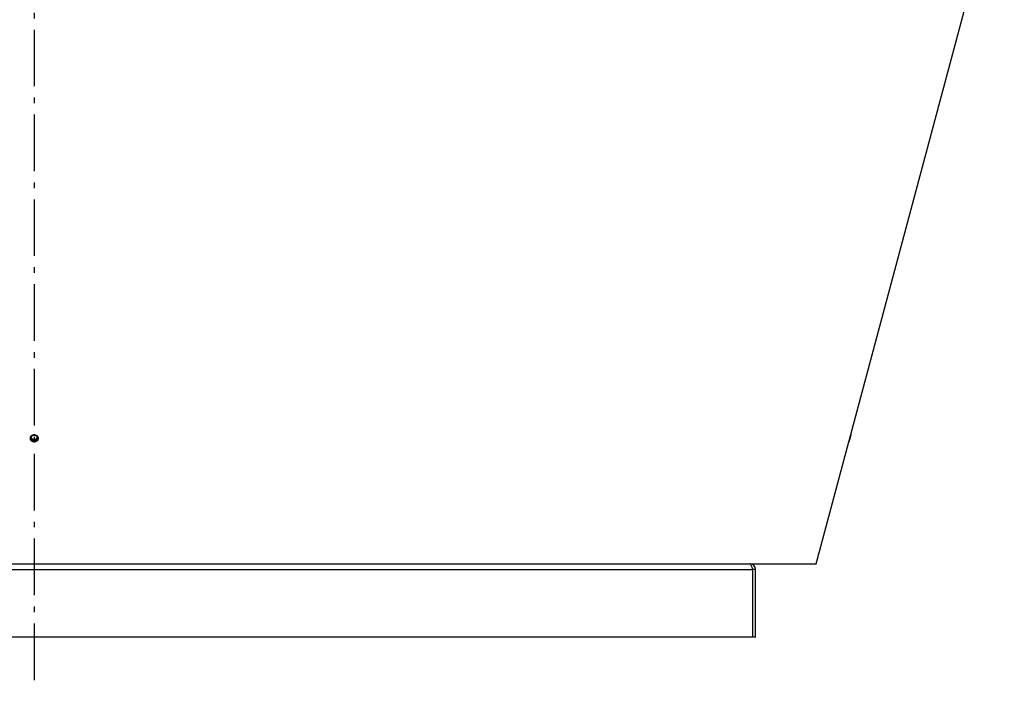
# Model space of a CAD drawing. Extents: x 7141 to 14486, y -4124 to 3005.
# Drawn here: x 10801 to 11672, y -1110 to -519 of the extents above; entities that cross this region are included whole.
import ezdxf

# ---------------------------------------------------------------- set-up
doc = ezdxf.new("R2010")
doc.units = 0
doc.header["$LTSCALE"] = 5
doc.linetypes.add('AUSGEZOGEN', pattern=[0])
doc.linetypes.add('MLA3', pattern=[15, 10, -2, 1, -2])
doc.layers.add('SPS', color=1, linetype='MLA3')
doc.layers.add('VLB', color=7, linetype='AUSGEZOGEN')

msp = doc.modelspace()

# ---------------------------------------------------------------- linework, layer by layer
at = {"layer": 'SPS'}
msp.add_line((10813.59, 72.2), (10813.59, -1110.12), dxfattribs=at)
at = {"layer": 'VLB'}
for p, q in [((11535.91, -885.78), (11671.62, -379.31)), ((10814.86, -892.15), (10814.89, -891.76)), ((11505.31, -999.96), (11534.21, -892.11)), ((11534.41, -891.37), (11534.4, -891.37)), ((10180.59, -999.96), (10813.59, -999.96)), ((10813.59, -999.96), (11446.59, -999.96)), ((11448.71, -999.96), (11505.31, -999.96)), ((10178.09, -1004.96), (11449.09, -1004.96)), ((11449.09, -1064.96), (11449.09, -1004.96)), ((11451.59, -1004.96), (11449.09, -1004.96)), ((11451.59, -1064.96), (11451.59, -1004.96)), ((11449.09, -1064.96), (10178.09, -1064.96)), ((11451.59, -1064.96), (11449.09, -1064.96))]:
    msp.add_line(p, q, dxfattribs=at)
msp.add_arc((11446.59, -1004.96), 5, 0, 90, dxfattribs=at)
for points, knots in [([(10810.22, -888.59), (10810.22, -888.56), (10810.23, -888.5), (10810.25, -888.41), (10810.28, -888.3), (10810.3, -888.2), (10810.34, -888.1), (10810.37, -888), (10810.41, -887.89), (10810.45, -887.8), (10810.5, -887.7), (10810.54, -887.6), (10810.6, -887.51), (10810.65, -887.41), (10810.71, -887.32), (10810.77, -887.23), (10810.83, -887.14), (10810.9, -887.06), (10810.97, -886.98), (10811.04, -886.9), (10811.12, -886.82), (10811.2, -886.74), (10811.28, -886.67), (10811.36, -886.6), (10811.45, -886.53), (10811.54, -886.46), (10811.63, -886.4), (10811.72, -886.34), (10811.81, -886.28), (10811.91, -886.23), (10812.01, -886.18), (10812.11, -886.13), (10812.21, -886.08), (10812.28, -886.06), (10812.31, -886.04)], [0, 0, 0, 0, 0.072465, 0.179864, 0.287325, 0.394846, 0.502423, 0.610034, 0.717714, 0.825501, 0.933378, 1.041325, 1.149335, 1.257454, 1.365684, 1.474048, 1.582522, 1.691162, 1.799962, 1.908902, 2.017944, 2.127088, 2.236383, 2.345823, 2.455423, 2.565146, 2.675024, 2.785057, 2.895228, 3.005539, 3.115937, 3.226498, 3.337226, 3.44813, 3.44813, 3.44813, 3.44813]), ([(10811.04, -888.65), (10811.04, -888.6), (10811.04, -888.52), (10811.05, -888.39), (10811.06, -888.3), (10811.07, -888.26), (10811.07, -888.26)], [0, 0, 0, 0, 0.1289566, 0.2579386, 0.3869709, 0.3899295, 0.3899295, 0.3899295, 0.3899295]), ([(10811.07, -888.26), (10811.08, -888.22), (10811.09, -888.13), (10811.12, -888.01), (10811.16, -887.88), (10811.21, -887.76), (10811.26, -887.64), (10811.31, -887.53), (10811.38, -887.41), (10811.45, -887.3), (10811.52, -887.2), (10811.6, -887.09), (10811.69, -887), (10811.78, -886.9), (10811.88, -886.81), (10811.98, -886.73), (10812.09, -886.65), (10812.2, -886.58), (10812.31, -886.51), (10812.43, -886.45), (10812.55, -886.39), (10812.67, -886.35), (10812.8, -886.3), (10812.93, -886.27), (10813.06, -886.24), (10813.19, -886.21), (10813.32, -886.2), (10813.45, -886.18), (10813.54, -886.18), (10813.59, -886.18)], [0, 0, 0, 0, 0.126149, 0.255355, 0.384681, 0.51415, 0.643779, 0.773588, 0.903591, 1.033802, 1.164232, 1.29489, 1.425781, 1.55691, 1.688277, 1.819879, 1.951714, 2.083774, 2.216051, 2.348531, 2.481202, 2.614048, 2.747051, 2.880193, 3.013451, 3.146805, 3.280231, 3.413706, 3.547206, 3.547206, 3.547206, 3.547206]), ([(10813.59, -890.33), (10813.54, -890.33), (10813.45, -890.33), (10813.32, -890.32), (10813.19, -890.3), (10813.06, -890.28), (10812.93, -890.25), (10812.8, -890.21), (10812.67, -890.17), (10812.55, -890.12), (10812.43, -890.07), (10812.31, -890), (10812.2, -889.94), (10812.09, -889.86), (10811.98, -889.78), (10811.88, -889.7), (10811.78, -889.61), (10811.69, -889.52), (10811.6, -889.42), (10811.52, -889.32), (10811.45, -889.21), (10811.38, -889.1), (10811.31, -888.99), (10811.26, -888.87), (10811.21, -888.75), (10811.16, -888.63), (10811.12, -888.51), (10811.09, -888.38), (10811.08, -888.3), (10811.07, -888.26)], [0, 0, 0, 0, 0.133499, 0.266974, 0.400401, 0.533754, 0.667013, 0.800154, 0.933157, 1.066003, 1.198675, 1.331155, 1.463431, 1.595491, 1.727326, 1.858929, 1.990296, 2.121424, 2.252316, 2.382973, 2.513403, 2.643615, 2.773618, 2.903426, 3.033056, 3.162524, 3.291851, 3.421056, 3.547206, 3.547206, 3.547206, 3.547206]), ([(10812.31, -886.04), (10812.35, -886.03), (10812.42, -886.01), (10812.52, -885.97), (10812.63, -885.94), (10812.73, -885.91), (10812.84, -885.89), (10812.95, -885.86), (10813.06, -885.85), (10813.17, -885.83), (10813.28, -885.82), (10813.4, -885.81), (10813.51, -885.81), (10813.62, -885.81), (10813.73, -885.81), (10813.84, -885.82), (10813.95, -885.83), (10814.06, -885.85), (10814.17, -885.86), (10814.28, -885.88), (10814.39, -885.91), (10814.5, -885.94), (10814.61, -885.97), (10814.71, -886), (10814.82, -886.04), (10814.92, -886.08), (10815.02, -886.12), (10815.12, -886.17), (10815.22, -886.22), (10815.32, -886.28), (10815.42, -886.33), (10815.51, -886.39), (10815.6, -886.45), (10815.69, -886.52), (10815.77, -886.59), (10815.86, -886.66), (10815.94, -886.73), (10816.02, -886.81), (10816.1, -886.89), (10816.17, -886.97), (10816.24, -887.05), (10816.31, -887.13), (10816.38, -887.22), (10816.44, -887.31), (10816.5, -887.4), (10816.55, -887.5), (10816.61, -887.59), (10816.66, -887.69), (10816.7, -887.78), (10816.75, -887.88), (10816.79, -887.98), (10816.82, -888.09), (10816.86, -888.19), (10816.89, -888.29), (10816.91, -888.4), (10816.93, -888.5), (10816.95, -888.61), (10816.97, -888.71), (10816.98, -888.82), (10816.99, -888.93), (10816.99, -889.02), (10816.99, -889.08), (10816.99, -889.1)], [0, 0, 0, 0, 0.110959, 0.221996, 0.333101, 0.444263, 0.555536, 0.666888, 0.778317, 0.889784, 1.001294, 1.112862, 1.224457, 1.336081, 1.4477, 1.559365, 1.671065, 1.782754, 1.89439, 2.005954, 2.11749, 2.228968, 2.340392, 2.451748, 2.563067, 2.674324, 2.785487, 2.896527, 3.00747, 3.118334, 3.229076, 3.339672, 3.450118, 3.560435, 3.670602, 3.780633, 3.890518, 4.000274, 4.109885, 4.219367, 4.328704, 4.43791, 4.546973, 4.655905, 4.764698, 4.873394, 4.981961, 5.090397, 5.19872, 5.306927, 5.415016, 5.522997, 5.630879, 5.738662, 5.846351, 5.953944, 6.061477, 6.168969, 6.276414, 6.383829, 6.491203, 6.556285, 6.556285, 6.556285, 6.556285]), ([(10813.59, -886.18), (10813.63, -886.18), (10813.72, -886.18), (10813.85, -886.2), (10813.99, -886.21), (10814.12, -886.24), (10814.25, -886.27), (10814.38, -886.3), (10814.5, -886.35), (10814.62, -886.39), (10814.75, -886.45), (10814.86, -886.51), (10814.98, -886.58), (10815.09, -886.65), (10815.19, -886.73), (10815.29, -886.81), (10815.39, -886.9), (10815.48, -887), (10815.57, -887.09), (10815.65, -887.2), (10815.73, -887.3), (10815.8, -887.41), (10815.86, -887.53), (10815.92, -887.64), (10815.97, -887.76), (10816.01, -887.88), (10816.05, -888.01), (10816.08, -888.13), (10816.1, -888.22), (10816.11, -888.26)], [0, 0, 0, 0, 0.133499, 0.266974, 0.400401, 0.533754, 0.667013, 0.800154, 0.933157, 1.066003, 1.198675, 1.331155, 1.463431, 1.595491, 1.727326, 1.858929, 1.990296, 2.121424, 2.252316, 2.382973, 2.513403, 2.643615, 2.773618, 2.903426, 3.033056, 3.162524, 3.291851, 3.421056, 3.547206, 3.547206, 3.547206, 3.547206]), ([(10816.11, -888.26), (10816.1, -888.3), (10816.08, -888.38), (10816.05, -888.51), (10816.01, -888.63), (10815.97, -888.75), (10815.92, -888.87), (10815.86, -888.99), (10815.8, -889.1), (10815.73, -889.21), (10815.65, -889.32), (10815.57, -889.42), (10815.48, -889.52), (10815.39, -889.61), (10815.29, -889.7), (10815.19, -889.78), (10815.09, -889.86), (10814.98, -889.94), (10814.86, -890), (10814.75, -890.07), (10814.62, -890.12), (10814.5, -890.17), (10814.38, -890.21), (10814.25, -890.25), (10814.12, -890.28), (10813.99, -890.3), (10813.85, -890.32), (10813.72, -890.33), (10813.63, -890.33), (10813.59, -890.33)], [0, 0, 0, 0, 0.126149, 0.255355, 0.384681, 0.51415, 0.643779, 0.773588, 0.903591, 1.033802, 1.164232, 1.29489, 1.425781, 1.55691, 1.688277, 1.819879, 1.951714, 2.083774, 2.216051, 2.348531, 2.481202, 2.614048, 2.747051, 2.880193, 3.013451, 3.146805, 3.280231, 3.413706, 3.547206, 3.547206, 3.547206, 3.547206]), ([(10816.11, -888.26), (10816.11, -888.26), (10816.11, -888.3), (10816.12, -888.39), (10816.13, -888.52), (10816.14, -888.6), (10816.14, -888.65)], [0, 0, 0, 0, 0.0029587, 0.131991, 0.2609729, 0.3899295, 0.3899295, 0.3899295, 0.3899295]), ([(11534.15, -892.34), (11534.15, -892.34), (11534.15, -892.34), (11534.15, -892.34), (11534.15, -892.34), (11534.15, -892.34), (11534.15, -892.34), (11534.15, -892.34), (11534.15, -892.34), (11534.15, -892.34), (11534.15, -892.33), (11534.15, -892.33), (11534.15, -892.32), (11534.16, -892.3), (11534.16, -892.28), (11534.17, -892.26), (11534.17, -892.23), (11534.18, -892.2), (11534.19, -892.17), (11534.2, -892.14), (11534.21, -892.1), (11534.22, -892.05), (11534.23, -892.01), (11534.25, -891.96), (11534.26, -891.91), (11534.27, -891.85), (11534.29, -891.8), (11534.3, -891.73), (11534.32, -891.67), (11534.34, -891.6), (11534.36, -891.54), (11534.38, -891.46), (11534.39, -891.39), (11534.42, -891.31), (11534.44, -891.23), (11534.46, -891.15), (11534.48, -891.07), (11534.5, -890.98), (11534.53, -890.89), (11534.55, -890.8), (11534.57, -890.71), (11534.6, -890.62), (11534.62, -890.52), (11534.65, -890.42), (11534.68, -890.33), (11534.7, -890.23), (11534.73, -890.13), (11534.76, -890.02), (11534.78, -889.92), (11534.81, -889.82), (11534.84, -889.71), (11534.87, -889.61), (11534.9, -889.5), (11534.92, -889.39), (11534.95, -889.29), (11534.98, -889.18), (11535.01, -889.07), (11535.04, -888.96), (11535.07, -888.86), (11535.1, -888.75), (11535.12, -888.64), (11535.15, -888.54), (11535.18, -888.43), (11535.21, -888.33), (11535.24, -888.22), (11535.27, -888.12), (11535.29, -888.02), (11535.32, -887.92), (11535.35, -887.82), (11535.37, -887.72), (11535.4, -887.62), (11535.43, -887.52), (11535.45, -887.43), (11535.48, -887.34), (11535.5, -887.25), (11535.53, -887.16), (11535.55, -887.07), (11535.57, -886.99), (11535.6, -886.91), (11535.62, -886.83), (11535.63, -886.77), (11535.64, -886.75)], [0, 0, 0, 0, 0.000028, 0.000108, 0.000244, 0.000684, 0.001352, 0.002247, 0.00337, 0.006299, 0.010137, 0.014886, 0.027109, 0.042953, 0.062395, 0.085414, 0.111988, 0.142085, 0.175671, 0.212707, 0.253157, 0.296972, 0.344112, 0.39452, 0.448149, 0.504934, 0.564821, 0.627737, 0.693642, 0.762441, 0.834058, 0.908425, 0.985455, 1.065058, 1.147151, 1.231646, 1.318446, 1.407456, 1.49857, 1.591712, 1.686787, 1.783686, 1.882301, 1.982531, 2.084272, 2.187426, 2.291881, 2.397529, 2.504243, 2.61193, 2.720468, 2.82976, 2.939684, 3.0501, 3.160868, 3.271895, 3.383092, 3.494308, 3.605404, 3.716247, 3.826758, 3.936808, 4.046296, 4.155086, 4.263111, 4.370244, 4.476345, 4.581263, 4.684886, 4.78715, 4.887936, 4.98715, 5.084656, 5.180376, 5.274211, 5.366047, 5.455786, 5.543294, 5.628537, 5.711433, 5.791896, 5.791896, 5.791896, 5.791896]), ([(11535.65, -886.75), (11535.64, -886.77), (11535.63, -886.81), (11535.61, -886.89), (11535.59, -886.97), (11535.57, -887.05), (11535.54, -887.14), (11535.52, -887.23), (11535.49, -887.32), (11535.47, -887.41), (11535.44, -887.5), (11535.42, -887.6), (11535.39, -887.69), (11535.37, -887.79), (11535.34, -887.89), (11535.31, -887.99), (11535.28, -888.09), (11535.26, -888.2), (11535.23, -888.3), (11535.2, -888.41), (11535.17, -888.51), (11535.14, -888.62), (11535.12, -888.72), (11535.09, -888.83), (11535.06, -888.94), (11535.03, -889.05), (11535, -889.15), (11534.97, -889.26), (11534.94, -889.37), (11534.91, -889.47), (11534.89, -889.58), (11534.86, -889.69), (11534.83, -889.79), (11534.8, -889.89), (11534.77, -890), (11534.75, -890.1), (11534.72, -890.2), (11534.69, -890.3), (11534.67, -890.4), (11534.64, -890.5), (11534.62, -890.59), (11534.59, -890.69), (11534.57, -890.78), (11534.54, -890.87), (11534.52, -890.96), (11534.5, -891.04), (11534.47, -891.13), (11534.45, -891.21), (11534.43, -891.29), (11534.42, -891.34), (11534.41, -891.37)], [0, 0, 0, 0, 0.05866, 0.14085, 0.225443, 0.312339, 0.401443, 0.492654, 0.585887, 0.681054, 0.778038, 0.87674, 0.977043, 1.078849, 1.182047, 1.286542, 1.392213, 1.498957, 1.606661, 1.715212, 1.824513, 1.934438, 2.044837, 2.155582, 2.266579, 2.377746, 2.488911, 2.599941, 2.71071, 2.821146, 2.931105, 3.040487, 3.149174, 3.257086, 3.364099, 3.470067, 3.574851, 3.678338, 3.780467, 3.881115, 3.980186, 4.077544, 4.17311, 4.266783, 4.358458, 4.448042, 4.535402, 4.620507, 4.703276, 4.783631, 4.783631, 4.783631, 4.783631]), ([(11535.64, -886.75), (11535.65, -886.72), (11535.66, -886.67), (11535.68, -886.6), (11535.7, -886.53), (11535.72, -886.46), (11535.73, -886.4), (11535.75, -886.34), (11535.77, -886.28), (11535.78, -886.22), (11535.8, -886.17), (11535.81, -886.12), (11535.82, -886.07), (11535.84, -886.03), (11535.85, -885.99), (11535.86, -885.95), (11535.87, -885.92), (11535.87, -885.89), (11535.88, -885.87), (11535.89, -885.84), (11535.89, -885.82), (11535.9, -885.81), (11535.9, -885.79), (11535.9, -885.78), (11535.91, -885.78), (11535.91, -885.78), (11535.91, -885.78), (11535.91, -885.78), (11535.91, -885.78), (11535.91, -885.78), (11535.91, -885.78), (11535.91, -885.78), (11535.91, -885.78), (11535.91, -885.78)], [0, 0, 0, 0, 0.077846, 0.15303, 0.22547, 0.295086, 0.361842, 0.425654, 0.486457, 0.544165, 0.598726, 0.65009, 0.698194, 0.74299, 0.784415, 0.822449, 0.857046, 0.888156, 0.915737, 0.939758, 0.960206, 0.977058, 0.990295, 0.999903, 1.003342, 1.005872, 1.006794, 1.007489, 1.007957, 1.008106, 1.008199, 1.008239, 1.008241, 1.008241, 1.008241, 1.008241]), ([(11535.85, -886.01), (11535.84, -886.01), (11535.84, -886.03), (11535.83, -886.06), (11535.82, -886.11), (11535.81, -886.16), (11535.79, -886.21), (11535.78, -886.27), (11535.76, -886.32), (11535.75, -886.38), (11535.73, -886.45), (11535.71, -886.51), (11535.69, -886.58), (11535.67, -886.66), (11535.66, -886.7), (11535.65, -886.73)], [0, 0, 0, 0, 0.0111744, 0.0550642, 0.1022831, 0.1527752, 0.2064903, 0.2633646, 0.3233424, 0.3863522, 0.452351, 0.5212457, 0.5929582, 0.6674208, 0.7445474, 0.7445474, 0.7445474, 0.7445474]), ([(11535.91, -885.78), (11535.91, -885.78), (11535.91, -885.78), (11535.91, -885.78), (11535.91, -885.78), (11535.91, -885.78), (11535.91, -885.78), (11535.91, -885.78), (11535.91, -885.78), (11535.91, -885.78), (11535.91, -885.79), (11535.9, -885.79), (11535.9, -885.8), (11535.9, -885.82), (11535.89, -885.84), (11535.89, -885.86), (11535.88, -885.89), (11535.87, -885.91), (11535.86, -885.95), (11535.85, -885.98), (11535.85, -886), (11535.85, -886.01)], [0, 0, 0, 0, 0.000033, 0.0001179, 0.0002585, 0.0007094, 0.0013876, 0.0022935, 0.0034271, 0.0063778, 0.0102394, 0.0150115, 0.0272837, 0.0431792, 0.0626762, 0.0857513, 0.1123837, 0.1425399, 0.1761876, 0.2132886, 0.2426326, 0.2426326, 0.2426326, 0.2426326]), ([(10814.86, -892.15), (10814.83, -892.16), (10814.76, -892.19), (10814.65, -892.22), (10814.55, -892.25), (10814.44, -892.28), (10814.33, -892.3), (10814.22, -892.33), (10814.11, -892.34), (10814, -892.36), (10813.89, -892.37), (10813.78, -892.38), (10813.67, -892.38), (10813.56, -892.38), (10813.44, -892.38), (10813.33, -892.37), (10813.22, -892.36), (10813.11, -892.35), (10813, -892.33), (10812.89, -892.31), (10812.78, -892.28), (10812.67, -892.26), (10812.57, -892.22), (10812.46, -892.19), (10812.36, -892.15), (10812.25, -892.11), (10812.15, -892.07), (10812.05, -892.02), (10811.95, -891.97), (10811.86, -891.92), (10811.76, -891.86), (10811.67, -891.8), (10811.58, -891.74), (10811.49, -891.67), (10811.4, -891.6), (10811.32, -891.53), (10811.23, -891.46), (10811.16, -891.38), (10811.08, -891.3), (10811, -891.22), (10810.93, -891.14), (10810.87, -891.06), (10810.8, -890.97), (10810.74, -890.88), (10810.68, -890.79), (10810.62, -890.7), (10810.57, -890.6), (10810.52, -890.5), (10810.47, -890.41), (10810.43, -890.31), (10810.39, -890.21), (10810.35, -890.11), (10810.32, -890), (10810.29, -889.9), (10810.26, -889.79), (10810.24, -889.69), (10810.22, -889.58), (10810.21, -889.48), (10810.19, -889.37), (10810.19, -889.26), (10810.18, -889.16), (10810.18, -889.05), (10810.18, -888.94), (10810.19, -888.85), (10810.19, -888.8), (10810.19, -888.78)], [0, 0, 0, 0, 0.110908, 0.221893, 0.332945, 0.44405, 0.555262, 0.666553, 0.77792, 0.889318, 1.000755, 1.112249, 1.223769, 1.335318, 1.446863, 1.558457, 1.670087, 1.781704, 1.893267, 2.004759, 2.116232, 2.227648, 2.339014, 2.45032, 2.561589, 2.672795, 2.783908, 2.894907, 3.005818, 3.116656, 3.227375, 3.337953, 3.44839, 3.558709, 3.668881, 3.778915, 3.8888, 3.998553, 4.108165, 4.217653, 4.327002, 4.436222, 4.545304, 4.654258, 4.763077, 4.871796, 4.980391, 5.088863, 5.197215, 5.305451, 5.413575, 5.521587, 5.629491, 5.737302, 5.845023, 5.952634, 6.060192, 6.167701, 6.27517, 6.382598, 6.489991, 6.597355, 6.704696, 6.812023, 6.86622, 6.86622, 6.86622, 6.86622]), ([(10810.19, -888.78), (10810.2, -888.76), (10810.2, -888.71), (10810.21, -888.64), (10810.22, -888.6), (10810.22, -888.59)], [0, 0, 0, 0, 0.0531296, 0.1604563, 0.1953533, 0.1953533, 0.1953533, 0.1953533]), ([(10814.89, -891.76), (10814.86, -891.77), (10814.79, -891.8), (10814.68, -891.83), (10814.57, -891.86), (10814.47, -891.89), (10814.36, -891.92), (10814.25, -891.94), (10814.14, -891.96), (10814.03, -891.97), (10813.92, -891.98), (10813.81, -891.99), (10813.7, -891.99), (10813.59, -891.99), (10813.47, -891.99), (10813.36, -891.98), (10813.25, -891.97), (10813.14, -891.96), (10813.03, -891.94), (10812.92, -891.92), (10812.81, -891.89), (10812.71, -891.87), (10812.6, -891.84), (10812.49, -891.8), (10812.39, -891.76), (10812.29, -891.72), (10812.18, -891.68), (10812.08, -891.63), (10811.99, -891.58), (10811.89, -891.53), (10811.79, -891.47), (10811.7, -891.41), (10811.61, -891.35), (10811.52, -891.28), (10811.44, -891.21), (10811.35, -891.14), (10811.27, -891.07), (10811.19, -890.99), (10811.11, -890.92), (10811.04, -890.84), (10810.97, -890.75), (10810.9, -890.67), (10810.83, -890.58), (10810.77, -890.49), (10810.71, -890.4), (10810.66, -890.31), (10810.6, -890.21), (10810.55, -890.12), (10810.51, -890.02), (10810.46, -889.92), (10810.42, -889.82), (10810.39, -889.72), (10810.35, -889.61), (10810.32, -889.51), (10810.3, -889.41), (10810.28, -889.3), (10810.26, -889.19), (10810.24, -889.09), (10810.23, -888.98), (10810.22, -888.87), (10810.22, -888.77), (10810.22, -888.67), (10810.22, -888.61), (10810.22, -888.59)], [0, 0, 0, 0, 0.110707, 0.221486, 0.332328, 0.44322, 0.554215, 0.665286, 0.776429, 0.887602, 0.998813, 1.110079, 1.221371, 1.332691, 1.444007, 1.555373, 1.666776, 1.778167, 1.889508, 2.000779, 2.112034, 2.223236, 2.334392, 2.445491, 2.556559, 2.667568, 2.77849, 2.889304, 3.000035, 3.1107, 3.221251, 3.33167, 3.441954, 3.552126, 3.662159, 3.772062, 3.881822, 3.991459, 4.100961, 4.210347, 4.319602, 4.428735, 4.537737, 4.646617, 4.755371, 4.864031, 4.972573, 5.080999, 5.189309, 5.29751, 5.405605, 5.513592, 5.621475, 5.72927, 5.836978, 5.944581, 6.052132, 6.159636, 6.267103, 6.37453, 6.481922, 6.589286, 6.663312, 6.663312, 6.663312, 6.663312]), ([(10813.59, -891.11), (10813.54, -891.11), (10813.45, -891.11), (10813.32, -891.1), (10813.19, -891.08), (10813.06, -891.06), (10812.93, -891.03), (10812.8, -890.99), (10812.67, -890.95), (10812.55, -890.9), (10812.43, -890.84), (10812.31, -890.78), (10812.2, -890.71), (10812.09, -890.64), (10811.98, -890.56), (10811.88, -890.48), (10811.78, -890.39), (10811.69, -890.29), (10811.6, -890.2), (10811.52, -890.09), (10811.45, -889.99), (10811.38, -889.88), (10811.31, -889.76), (10811.26, -889.65), (10811.21, -889.53), (10811.16, -889.41), (10811.12, -889.28), (10811.09, -889.16), (10811.07, -889.03), (10811.05, -888.9), (10811.04, -888.77), (10811.04, -888.69), (10811.04, -888.65)], [0, 0, 0, 0, 0.133499, 0.266974, 0.400401, 0.533754, 0.667013, 0.800154, 0.933157, 1.066003, 1.198675, 1.331155, 1.463431, 1.595491, 1.727326, 1.858929, 1.990296, 2.121424, 2.252316, 2.382973, 2.513403, 2.643615, 2.773618, 2.903426, 3.033056, 3.162524, 3.291851, 3.421056, 3.550163, 3.679195, 3.808177, 3.937134, 3.937134, 3.937134, 3.937134]), ([(10816.14, -888.65), (10816.14, -888.69), (10816.13, -888.77), (10816.12, -888.9), (10816.11, -889.03), (10816.08, -889.16), (10816.05, -889.28), (10816.01, -889.41), (10815.97, -889.53), (10815.92, -889.65), (10815.86, -889.76), (10815.8, -889.88), (10815.73, -889.99), (10815.65, -890.09), (10815.57, -890.2), (10815.48, -890.29), (10815.39, -890.39), (10815.29, -890.48), (10815.19, -890.56), (10815.09, -890.64), (10814.98, -890.71), (10814.86, -890.78), (10814.75, -890.84), (10814.62, -890.9), (10814.5, -890.95), (10814.38, -890.99), (10814.25, -891.03), (10814.12, -891.06), (10813.99, -891.08), (10813.85, -891.1), (10813.72, -891.11), (10813.63, -891.11), (10813.59, -891.11)], [0, 0, 0, 0, 0.128957, 0.257939, 0.386971, 0.516078, 0.645283, 0.77461, 0.904078, 1.033708, 1.163516, 1.293519, 1.42373, 1.554161, 1.684818, 1.81571, 1.946838, 2.078205, 2.209808, 2.341643, 2.473703, 2.605979, 2.738459, 2.871131, 3.003977, 3.13698, 3.270121, 3.40338, 3.536733, 3.67016, 3.803635, 3.937134, 3.937134, 3.937134, 3.937134]), ([(10816.99, -889.29), (10816.99, -889.32), (10816.98, -889.37), (10816.97, -889.46), (10816.96, -889.57), (10816.94, -889.68), (10816.92, -889.78), (10816.9, -889.89), (10816.87, -889.99), (10816.84, -890.09), (10816.8, -890.19), (10816.76, -890.3), (10816.72, -890.39), (10816.68, -890.49), (10816.63, -890.59), (10816.58, -890.68), (10816.52, -890.78), (10816.46, -890.87), (10816.4, -890.96), (10816.34, -891.05), (10816.27, -891.13), (10816.2, -891.21), (10816.13, -891.29), (10816.05, -891.37), (10815.97, -891.45), (10815.89, -891.52), (10815.81, -891.59), (10815.73, -891.66), (10815.64, -891.73), (10815.55, -891.79), (10815.45, -891.85), (10815.36, -891.91), (10815.26, -891.96), (10815.17, -892.01), (10815.07, -892.06), (10814.97, -892.11), (10814.9, -892.13), (10814.86, -892.15)], [0, 0, 0, 0, 0.062368, 0.169674, 0.276993, 0.384337, 0.491728, 0.599185, 0.706706, 0.814276, 0.921883, 1.029561, 1.137345, 1.245215, 1.353157, 1.461165, 1.569277, 1.677496, 1.785843, 1.894296, 2.002912, 2.111686, 2.220601, 2.329616, 2.438733, 2.547994, 2.657402, 2.766967, 2.876636, 2.986445, 3.09639, 3.206471, 3.316693, 3.426997, 3.537464, 3.648105, 3.758932, 3.758932, 3.758932, 3.758932]), ([(10816.99, -889.1), (10816.99, -889.13), (10816.98, -889.19), (10816.97, -889.29), (10816.94, -889.39), (10816.92, -889.5), (10816.89, -889.6), (10816.86, -889.7), (10816.83, -889.81), (10816.79, -889.91), (10816.75, -890.01), (10816.7, -890.1), (10816.65, -890.2), (10816.6, -890.3), (10816.55, -890.39), (10816.49, -890.48), (10816.43, -890.57), (10816.36, -890.66), (10816.3, -890.74), (10816.23, -890.83), (10816.15, -890.91), (10816.08, -890.99), (10816, -891.06), (10815.92, -891.14), (10815.84, -891.21), (10815.75, -891.27), (10815.66, -891.34), (10815.57, -891.4), (10815.48, -891.46), (10815.39, -891.52), (10815.29, -891.57), (10815.19, -891.63), (10815.09, -891.67), (10814.99, -891.72), (10814.92, -891.75), (10814.89, -891.76)], [0, 0, 0, 0, 0.082418, 0.189757, 0.297139, 0.404584, 0.51209, 0.619641, 0.727224, 0.834874, 0.942624, 1.050455, 1.158352, 1.266309, 1.374363, 1.482518, 1.590793, 1.699168, 1.807698, 1.916379, 2.025194, 2.134101, 2.243103, 2.352241, 2.461519, 2.570947, 2.680471, 2.790128, 2.899914, 3.009829, 3.119879, 3.230005, 3.340287, 3.450737, 3.561369, 3.561369, 3.561369, 3.561369]), ([(10816.99, -889.1), (10816.99, -889.11), (10816.99, -889.16), (10816.99, -889.23), (10816.99, -889.28), (10816.99, -889.29)], [0, 0, 0, 0, 0.0422782, 0.1496044, 0.1945604, 0.1945604, 0.1945604, 0.1945604]), ([(11534.21, -892.11), (11534.21, -892.12), (11534.2, -892.13), (11534.2, -892.16), (11534.19, -892.2), (11534.18, -892.23), (11534.17, -892.25), (11534.17, -892.28), (11534.16, -892.3), (11534.16, -892.31), (11534.15, -892.32), (11534.15, -892.33), (11534.15, -892.34), (11534.15, -892.34), (11534.15, -892.34), (11534.15, -892.34), (11534.15, -892.34), (11534.15, -892.34), (11534.15, -892.34), (11534.15, -892.34), (11534.15, -892.34), (11534.15, -892.34)], [0, 0, 0, 0, 0.018585, 0.0566221, 0.0912256, 0.1223469, 0.1499416, 0.173981, 0.194451, 0.2113276, 0.2245937, 0.2342324, 0.2376891, 0.240236, 0.241168, 0.2418723, 0.2423493, 0.242503, 0.2426007, 0.2426454, 0.2426489, 0.2426489, 0.2426489, 0.2426489]), ([(11534.41, -891.37), (11534.4, -891.39), (11534.39, -891.44), (11534.37, -891.52), (11534.35, -891.59), (11534.33, -891.65), (11534.32, -891.72), (11534.3, -891.78), (11534.28, -891.84), (11534.27, -891.89), (11534.25, -891.95), (11534.24, -892), (11534.23, -892.04), (11534.22, -892.08), (11534.21, -892.1), (11534.21, -892.11)], [0, 0, 0, 0, 0.0778054, 0.1529518, 0.225358, 0.2949448, 0.3616739, 0.4254629, 0.4862456, 0.5439347, 0.5984796, 0.6498288, 0.6979229, 0.7427135, 0.7655527, 0.7655527, 0.7655527, 0.7655527]), ([(11447.52, -1000.8), (11447.43, -1000.64), (11447.21, -1000.29), (11446.83, -999.96), (11446.59, -999.96)], [0, 0, 0, 0, 0.557794, 1.289561, 1.289561, 1.289561, 1.289561]), ([(11448.62, -1003.51), (11448.57, -1003.36), (11448.42, -1002.91), (11448.17, -1002.21), (11447.86, -1001.46), (11447.64, -1001.01), (11447.52, -1000.8)], [0, 0, 0, 0, 0.490292, 1.409299, 2.229072, 2.924989, 2.924989, 2.924989, 2.924989])]:
    msp.add_open_spline(points, degree=3, knots=knots, dxfattribs=at)
for points in [[(11535.65, -886.73), (11535.65, -886.74), (11535.65, -886.74), (11535.65, -886.75)], [(11449.09, -1004.96), (11448.93, -1004.48), (11448.78, -1003.99), (11448.62, -1003.51)]]:
    msp.add_open_spline(points, degree=3, dxfattribs=at)

doc.saveas('drawing.dxf')
